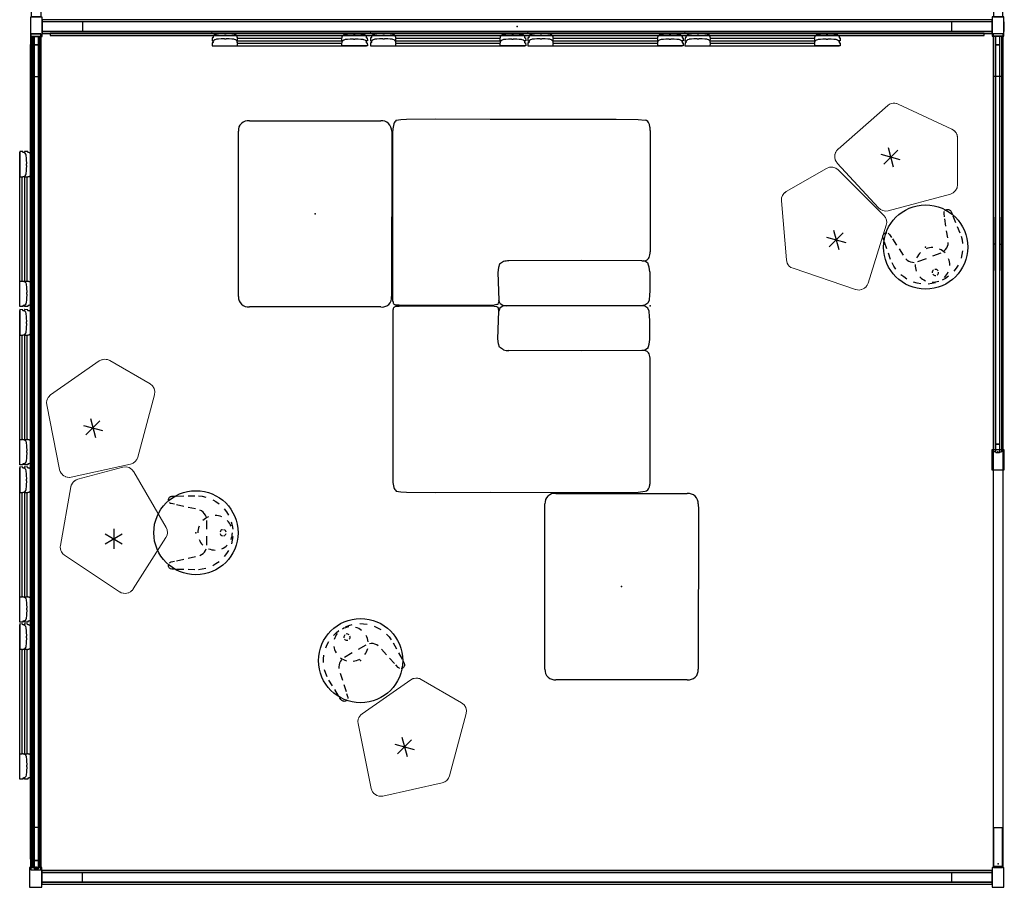
# Model space of a CAD drawing. Units: inches. Extents: x 0 to 1034, y 1 to 471.
# Drawn here: x 835 to 1034, y 37 to 212 of the extents above; entities that cross this region are included whole.
import ezdxf

# ---------------------------------------------------------------- set-up
doc = ezdxf.new("R2010")
doc.units = ezdxf.units.IN
doc.header["$MEASUREMENT"] = 0
for name, color, linetype in [('ACCESSORY', 7, 'Continuous'), ('CET color Black or White', 7, 'Continuous'), ('CET Default', 7, 'Continuous'), ('DISPLAY', 5, 'Continuous'), ('SEAT', 5, 'Continuous'), ('STORAGE', 4, 'Continuous'), ('STRUCTURE', 7, 'Continuous'), ('TABLE', 6, 'Continuous'), ('TILE', 3, 'Continuous')]:
    doc.layers.add(name, color=color, linetype=linetype)

# ---------------------------------------------------------------- blocks, each defined once
blk = doc.blocks.new('7MN300_2LY_0P')
at = {"layer": 'STRUCTURE'}
for p, q in [((-2.02, 2.49), (-2.02, 0)), ((2.02, 2.49), (-2.02, 2.49)), ((2.02, 0), (2.02, 2.49)), ((2.02, 2.18), (2.02, 0.31)), ((10.09, 2.18), (2.02, 2.18)), ((10.09, 0.31), (10.09, 2.18)), ((-2.02, 0), (2.02, 0)), ((-0.98, 0), (-0.98, -8.22)), ((0.98, 0), (-0.98, 0)), ((0.98, -8.22), (0.98, 0)), ((2.02, 0.31), (10.09, 0.31)), ((-0.98, -8.22), (0.98, -8.22))]:
    blk.add_line(p, q, dxfattribs=at)
for p in [(0, 0), (2.02, 1.25)]:
    blk.add_point(p, dxfattribs=at)
blk = doc.blocks.new('7MN200_16NWS_0P')
at = {"layer": 'STRUCTURE'}
for p, q in [((0.05, 0.95), (0, 0.82)), ((0, 0.82), (0, -0.82)), ((0.18, 1), (0.05, 0.95)), ((191.82, 1), (0.18, 1)), ((191.95, 0.95), (191.82, 1)), ((192, 0.82), (191.95, 0.95)), ((192, -0.82), (192, 0.82)), ((0, -0.82), (0.05, -0.95)), ((0.05, -0.95), (0.18, -1)), ((0.18, -1), (191.82, -1)), ((191.82, -1), (191.95, -0.95)), ((191.95, -0.95), (192, -0.82))]:
    blk.add_line(p, q, dxfattribs=at)
for p in [(0, 0), (192, 0)]:
    blk.add_point(p, dxfattribs=at)
blk = doc.blocks.new('7MN300_2RN_0P')
at = {"layer": 'STRUCTURE'}
for p, q in [((-10.05, 2.11), (-10.05, 0.24)), ((-1.98, 2.11), (-10.05, 2.11)), ((-1.98, 2.35), (-1.98, 0)), ((1.95, 2.35), (-1.98, 2.35)), ((-1.98, 0.24), (-1.98, 2.11)), ((1.95, 0), (1.95, 2.35)), ((-10.05, 0.24), (-1.98, 0.24)), ((-1.98, 0), (1.95, 0)), ((-0.98, 0), (-0.98, -8.22)), ((0.98, 0), (-0.98, 0)), ((0.98, -8.22), (0.98, 0)), ((-0.98, -8.22), (0.98, -8.22))]:
    blk.add_line(p, q, dxfattribs=at)
for p in [(-1.98, 1.18), (0, 0)]:
    blk.add_point(p, dxfattribs=at)
blk = doc.blocks.new('7MN400_PNWS14NPNBE_0P')
at = {"layer": 'STRUCTURE'}
for p, q in [((-0.526, 1), (-0.526, -1)), ((-0.526, 1), (168.526, 1)), ((-0.526, 1), (-0.526, -1)), ((168.526, 1), (-0.526, 1)), ((168.526, 1), (168.526, -1)), ((168.526, -1), (168.526, 1)), ((168.526, -1), (-0.526, -1)), ((-0.526, -1), (168.526, -1))]:
    blk.add_line(p, q, dxfattribs=at)
for p in [(0, 0), (168, 0)]:
    blk.add_point(p, dxfattribs=at)
blk = doc.blocks.new('7MN300_3SB_0P')
at = {"layer": 'STRUCTURE'}
for p, q in [((-10.04, 2.11), (-10.04, 0.24)), ((-1.96, 2.11), (-10.04, 2.11)), ((-1.96, 2.35), (-1.96, 0)), ((1.96, 2.35), (-1.96, 2.35)), ((-1.96, 0.24), (-1.96, 2.11)), ((-0.97, 2.35), (1, 2.35)), ((1.96, 0), (1.96, 2.35)), ((1.96, 2.11), (1.96, 0.24)), ((10.04, 2.11), (1.96, 2.11)), ((10.04, 0.24), (10.04, 2.11)), ((-10.04, 0.24), (-1.96, 0.24)), ((-1.96, 0), (1.96, 0)), ((-0.97, 0), (-0.97, -8.22)), ((1, 0), (-0.97, 0)), ((-0.97, 0), (-0.97, -8.22)), ((1, 0), (-0.97, 0)), ((1, -8.22), (1, 0)), ((1, -8.22), (1, 0)), ((1.96, 0.24), (10.04, 0.24)), ((-0.97, -8.22), (1, -8.22)), ((-0.97, -8.22), (1, -8.22))]:
    blk.add_line(p, q, dxfattribs=at)
for p in [(-1.96, 1.18), (0, 0), (1.96, 1.18)]:
    blk.add_point(p, dxfattribs=at)
blk = doc.blocks.new('7MN300_3SR_0P')
at = {"layer": 'STRUCTURE'}
for p, q in [((-10.04, 2.11), (-10.04, 0.24)), ((-1.96, 2.11), (-10.04, 2.11)), ((-1.96, 2.35), (-1.96, 0)), ((1.96, 2.35), (-1.96, 2.35)), ((-1.96, 0.24), (-1.96, 2.11)), ((1.96, 0), (1.96, 2.35)), ((1.99, 0.24), (1.99, 2.11)), ((1.99, 2.11), (10.06, 2.11)), ((10.06, 2.11), (10.06, 0.24)), ((-10.04, 0.24), (-1.96, 0.24)), ((-1.96, 0), (1.96, 0)), ((-0.97, 0), (-0.97, -8.22)), ((1, 0), (-0.97, 0)), ((1, -8.22), (1, 0)), ((10.06, 0.24), (1.99, 0.24)), ((-0.97, -8.22), (1, -8.22))]:
    blk.add_line(p, q, dxfattribs=at)
for p in [(-1.96, 1.18), (0, 0), (1.99, 1.18)]:
    blk.add_point(p, dxfattribs=at)
blk = doc.blocks.new('7MN400_PNWS14HONBEYPE_0P')
at = {"layer": 'STRUCTURE'}
for p, q in [((-0.526, 1), (-0.526, -1)), ((167.818, 1), (-0.526, 1)), ((83.646, 1.25), (79.646, 1.25)), ((79.646, 1.25), (79.646, -1.25)), ((83.646, -1.25), (83.646, 1.25)), ((167.818, -1), (167.818, 1)), ((-0.526, -1), (167.818, -1)), ((79.646, -1.25), (83.646, -1.25))]:
    blk.add_line(p, q, dxfattribs=at)
for p in [(0, 0), (167.292, 0)]:
    blk.add_point(p, dxfattribs=at)
blk = doc.blocks.new('7MN210_16FNLNRNMNPNP_0P')
at = {"layer": 'TILE'}
for p, q in [((192, -1), (0, -1)), ((0, -1), (0, -1.375)), ((0, -1.375), (192, -1.375)), ((192, -1.375), (192, -1))]:
    blk.add_line(p, q, dxfattribs=at)
for p in [(0, 0), (192, 0)]:
    blk.add_point(p, dxfattribs=at)
blk = doc.blocks.new('7MN210_16FNLYRNMNPNP_0P')
at = {"layer": 'TILE'}
for p, q in [((0, -1), (0, -1.38)), ((192, -1), (0, -1)), ((0, -1.38), (192, -1.38)), ((192, -1.38), (192, -1))]:
    blk.add_line(p, q, dxfattribs=at)
for p in [(0, 0), (96, 0), (192, 0)]:
    blk.add_point(p, dxfattribs=at)
at = {"layer": 'TILE', "extrusion": (0, -6.12323e-17, -1)}
for p in [(24, -1.38), (72, -1.38), (120, -1.38), (168, -1.38)]:
    blk.add_point(p, dxfattribs=at)
blk = doc.blocks.new('7MN500_14FL_0P')
at = {"layer": 'STRUCTURE'}
for p, q in [((0.04, 0.38), (0, 0.29)), ((0, 0.29), (0, -0.29)), ((0.13, 0.42), (0.04, 0.38)), ((1.7, 0.42), (0.13, 0.42)), ((1.7, -0.42), (1.7, 0.42)), ((1.7, 0.42), (1.7, -0.42)), ((166.64, 0.42), (1.7, 0.42)), ((36.84, 0.48), (36.84, 0.42)), ((47.61, 0.48), (36.84, 0.48)), ((36.84, 0.42), (47.61, 0.42)), ((47.61, 0.42), (47.61, 0.48)), ((78.82, 0.48), (78.82, 0.42)), ((89.59, 0.48), (78.82, 0.48)), ((78.82, 0.42), (89.59, 0.42)), ((89.59, 0.42), (89.59, 0.48)), ((121.2, 0.48), (121.2, 0.42)), ((131.98, 0.48), (121.2, 0.48)), ((121.2, 0.42), (131.98, 0.42)), ((131.98, 0.42), (131.98, 0.48)), ((166.64, 0.42), (166.64, -0.42)), ((168.22, 0.42), (166.64, 0.42)), ((166.64, -0.42), (166.64, 0.42)), ((168.31, 0.38), (168.22, 0.42)), ((168.34, 0.3), (168.31, 0.38)), ((168.34, -0.3), (168.34, 0.3)), ((0, -0.29), (0.04, -0.38)), ((0.04, -0.38), (0.13, -0.42)), ((0.13, -0.42), (1.7, -0.42)), ((1.7, -0.42), (166.64, -0.42)), ((36.84, -0.42), (36.84, -0.48)), ((47.61, -0.42), (36.84, -0.42)), ((36.84, -0.48), (47.61, -0.48)), ((47.61, -0.48), (47.61, -0.42)), ((78.82, -0.42), (78.82, -0.48)), ((89.59, -0.42), (78.82, -0.42)), ((78.82, -0.48), (89.59, -0.48)), ((89.59, -0.48), (89.59, -0.42)), ((121.2, -0.42), (121.2, -0.48)), ((131.98, -0.42), (121.2, -0.42)), ((121.2, -0.48), (131.98, -0.48)), ((131.98, -0.48), (131.98, -0.42)), ((166.64, -0.42), (168.22, -0.42)), ((168.22, -0.42), (168.31, -0.38)), ((168.31, -0.38), (168.34, -0.3))]:
    blk.add_line(p, q, dxfattribs=at)
for p in [(0, 0), (168.34, 0)]:
    blk.add_point(p, dxfattribs=at)
blk = doc.blocks.new('7MN500_14HO_0P')
at = {"layer": 'STRUCTURE'}
for p, q in [((0.04, 0.38), (0, 0.29)), ((0, 0.29), (0, -0.29)), ((0.13, 0.42), (0.04, 0.38)), ((1.7, 0.42), (0.13, 0.42)), ((1.7, -0.42), (1.7, 0.42)), ((1.7, 0.42), (1.7, -0.42)), ((82.47, 0.42), (1.7, 0.42)), ((36.56, 0.48), (36.56, 0.42)), ((47.33, 0.48), (36.56, 0.48)), ((36.56, 0.42), (47.33, 0.42)), ((47.33, 0.42), (47.33, 0.48)), ((82.47, 0.42), (82.47, -0.42)), ((84.05, 0.42), (82.47, 0.42)), ((82.47, -0.42), (82.47, 0.42)), ((84.14, 0.38), (84.05, 0.42)), ((84.17, 0.3), (84.14, 0.38)), ((84.17, -0.3), (84.17, 0.3)), ((0, -0.29), (0.04, -0.38)), ((0.04, -0.38), (0.13, -0.42)), ((0.13, -0.42), (1.7, -0.42)), ((1.7, -0.42), (82.47, -0.42)), ((36.56, -0.42), (36.56, -0.48)), ((47.33, -0.42), (36.56, -0.42)), ((36.56, -0.48), (47.33, -0.48)), ((47.33, -0.48), (47.33, -0.42)), ((82.47, -0.42), (84.05, -0.42)), ((84.05, -0.42), (84.14, -0.38)), ((84.14, -0.38), (84.17, -0.3))]:
    blk.add_line(p, q, dxfattribs=at)
for p in [(0, 0), (84.17, 0)]:
    blk.add_point(p, dxfattribs=at)
blk = doc.blocks.new('7MN510_14FFLNR_0P')
at = {"layer": 'TILE'}
for p, q in [((0, -0.4156), (0, -0.7906)), ((168, -0.4156), (0, -0.4156)), ((0, -0.7906), (168, -0.7906)), ((126, -0.4156), (126, -0.7906)), ((168, -0.7906), (168, -0.4156))]:
    blk.add_line(p, q, dxfattribs=at)
for p in [(0, 0), (168, 0)]:
    blk.add_point(p, dxfattribs=at)
blk = doc.blocks.new('7MN510_14FFLYR_0P')
at = {"layer": 'TILE'}
for p, q in [((0, -0.4156), (0, -0.7906)), ((168, -0.4156), (0, -0.4156)), ((0, -0.7906), (168, -0.7906)), ((126, -0.4156), (126, -0.7906)), ((168, -0.7906), (168, -0.4156))]:
    blk.add_line(p, q, dxfattribs=at)
for p in [(0, 0), (168, 0)]:
    blk.add_point(p, dxfattribs=at)
blk = doc.blocks.new('7MN510_14FHONR_0P')
at = {"layer": 'TILE'}
for p, q in [((0, -0.4156), (0, -0.7906)), ((0, -0.4156), (84, -0.4156)), ((84, -0.7906), (0, -0.7906)), ((42, -0.4156), (42, -0.7906)), ((84, -0.4156), (84, -0.7906))]:
    blk.add_line(p, q, dxfattribs=at)
for p in [(0, 0), (84, 0)]:
    blk.add_point(p, dxfattribs=at)
blk = doc.blocks.new('7MN920_PW16FP_0P')
at = {"layer": 'ACCESSORY'}
for p, q in [((1.65, -1.38), (1.65, -1.83)), ((190.35, -1.38), (1.65, -1.38)), ((1.65, -1.83), (190.35, -1.83)), ((190.35, -1.83), (190.35, -1.38))]:
    blk.add_line(p, q, dxfattribs=at)
for p in [(0, 0), (192, 0)]:
    blk.add_point(p, dxfattribs=at)
blk = doc.blocks.new('7MN920_SZ14FL_0P')
at = {"layer": 'ACCESSORY'}
for p, q in [((1.65, -0.81), (1.65, -1.27)), ((166.35, -0.81), (1.65, -0.81)), ((1.65, -1.27), (166.35, -1.27)), ((166.35, -1.27), (166.35, -0.81))]:
    blk.add_line(p, q, dxfattribs=at)
for p in [(0, 0), (168, 0)]:
    blk.add_point(p, dxfattribs=at)
blk = doc.blocks.new('GEXSB_W2_0P')
at = {"layer": 'DISPLAY'}
for p, q in [((0.04, -1.24), (0.01, -1.83)), ((0.01, -1.83), (0.02, -1.85)), ((0.02, -1.85), (0.3, -1.85)), ((0.05, -1.23), (0.04, -1.24)), ((0.17, -1.23), (0.05, -1.23)), ((0.18, -1.22), (0.17, -1.23)), ((0.19, -1.21), (0.18, -1.22)), ((0.23, -1.15), (0.19, -1.21)), ((0.21, -1.85), (0.21, -1.86)), ((0.21, -1.86), (0.29, -1.86)), ((0.24, -1.01), (0.23, -1.07)), ((0.23, -1.07), (0.23, -1.15)), ((0.25, -0.98), (0.24, -1.01)), ((0.25, -1.98), (0.24, -2.01)), ((0.28, -0.88), (0.25, -0.98)), ((0.28, -1.88), (0.25, -1.98)), ((0.38, -0.75), (0.28, -0.88)), ((0.38, -1.75), (0.28, -1.88)), ((0.55, -0.64), (0.38, -0.75)), ((0.55, -1.64), (0.38, -1.75)), ((0.78, -0.56), (0.55, -0.64)), ((0.78, -1.56), (0.55, -1.64)), ((0.91, -0.53), (0.78, -0.56)), ((0.91, -1.53), (0.78, -1.56)), ((1.33, -0.47), (0.91, -0.53)), ((1.33, -1.47), (0.91, -1.53)), ((1.84, -0.45), (1.33, -0.47)), ((1.84, -1.45), (1.33, -1.47)), ((2.32, -0.44), (1.84, -0.45)), ((2.32, -1.44), (1.84, -1.45)), ((2.33, -0.41), (2.32, -0.42)), ((2.32, -0.42), (2.32, -0.44)), ((2.33, -1.41), (2.32, -1.42)), ((2.32, -1.42), (2.32, -1.44)), ((2.51, -0.41), (2.33, -0.41)), ((2.51, -1.41), (2.33, -1.41)), ((2.51, -0.46), (2.51, -0.41)), ((2.52, -0.5), (2.51, -0.46)), ((2.51, -1.46), (2.51, -1.41)), ((2.52, -1.5), (2.51, -1.46)), ((2.83, -0.5), (2.52, -0.5)), ((2.83, -1.5), (2.52, -1.5)), ((2.85, -0.45), (2.83, -0.5)), ((2.85, -1.45), (2.83, -1.5)), ((3.02, -0.41), (2.85, -0.41)), ((2.85, -0.41), (2.85, -0.45)), ((3.02, -1.41), (2.85, -1.41)), ((2.85, -1.41), (2.85, -1.45)), ((3.03, -0.42), (3.02, -0.41)), ((3.03, -1.42), (3.02, -1.41)), ((3.03, -0.44), (3.03, -0.42)), ((3.5, -0.45), (3.03, -0.44)), ((3.03, -1.44), (3.03, -1.42)), ((3.5, -1.45), (3.03, -1.44)), ((4.02, -0.47), (3.5, -0.45)), ((4.02, -1.47), (3.5, -1.45)), ((4.43, -0.52), (4.02, -0.47)), ((4.43, -1.52), (4.02, -1.47)), ((4.57, -0.56), (4.43, -0.52)), ((4.57, -1.56), (4.43, -1.52)), ((4.79, -0.64), (4.57, -0.56)), ((4.79, -1.64), (4.57, -1.56)), ((4.96, -0.75), (4.79, -0.64)), ((4.96, -1.75), (4.79, -1.64)), ((5.07, -0.88), (4.96, -0.75)), ((5.07, -1.88), (4.96, -1.75)), ((5.05, -1.85), (5.12, -1.85)), ((5.05, -1.86), (26.36, -1.86)), ((5.09, -0.93), (5.07, -0.88)), ((5.09, -1.93), (5.07, -1.88)), ((5.11, -1), (5.09, -0.93)), ((5.11, -2), (5.09, -1.93)), ((5.12, -1.08), (5.11, -1)), ((5.12, -1.16), (5.12, -1.08)), ((5.16, -1.22), (5.12, -1.16)), ((5.12, -1.85), (5.15, -1.84)), ((5.15, -1.84), (5.16, -1.36)), ((5.17, -1.22), (5.16, -1.22)), ((5.16, -1.36), (5.19, -1.35)), ((26.25, -1.36), (5.16, -1.36)), ((5.19, -1.23), (5.17, -1.22)), ((5.19, -1.35), (5.19, -1.23)), ((26.23, -1.23), (26.24, -1.22)), ((26.23, -1.35), (26.23, -1.23)), ((26.26, -1.36), (26.23, -1.35)), ((26.24, -1.22), (26.25, -1.22)), ((26.25, -1.22), (26.29, -1.16)), ((26.26, -1.84), (26.26, -1.36)), ((26.3, -1.85), (26.26, -1.84)), ((26.29, -1.08), (26.3, -1)), ((26.29, -1.16), (26.29, -1.08)), ((26.3, -1), (26.32, -0.93)), ((26.37, -1.85), (26.3, -1.85)), ((26.3, -2), (26.32, -1.93)), ((26.32, -0.93), (26.34, -0.88)), ((26.32, -1.93), (26.34, -1.88)), ((26.34, -0.88), (26.45, -0.75)), ((26.34, -1.88), (26.45, -1.75)), ((26.45, -0.75), (26.62, -0.64)), ((26.45, -1.75), (26.62, -1.64)), ((26.62, -0.64), (26.85, -0.56)), ((26.62, -1.64), (26.85, -1.56)), ((26.85, -0.56), (26.99, -0.52)), ((26.85, -1.56), (26.99, -1.52)), ((26.99, -0.52), (27.4, -0.47)), ((26.99, -1.52), (27.4, -1.47)), ((27.4, -0.47), (27.91, -0.45)), ((27.4, -1.47), (27.91, -1.45)), ((27.91, -0.45), (28.38, -0.44)), ((27.91, -1.45), (28.38, -1.44)), ((28.38, -0.42), (28.39, -0.41)), ((28.38, -0.44), (28.38, -0.42)), ((28.38, -1.42), (28.39, -1.41)), ((28.38, -1.44), (28.38, -1.42)), ((28.39, -0.41), (28.56, -0.41)), ((28.39, -1.41), (28.56, -1.41)), ((28.56, -0.41), (28.56, -0.45)), ((28.56, -0.45), (28.58, -0.5)), ((28.56, -1.41), (28.56, -1.45)), ((28.56, -1.45), (28.58, -1.5)), ((28.58, -0.5), (28.89, -0.5)), ((28.58, -1.5), (28.89, -1.5)), ((28.89, -0.5), (28.91, -0.46)), ((28.89, -1.5), (28.91, -1.46)), ((28.91, -0.46), (28.91, -0.41)), ((28.91, -0.41), (29.08, -0.41)), ((28.91, -1.46), (28.91, -1.41)), ((28.91, -1.41), (29.08, -1.41)), ((29.08, -0.41), (29.09, -0.42)), ((29.08, -1.41), (29.09, -1.42)), ((29.09, -0.42), (29.09, -0.44)), ((29.09, -0.44), (29.57, -0.45)), ((29.09, -1.42), (29.09, -1.44)), ((29.09, -1.44), (29.57, -1.45)), ((29.57, -0.45), (30.09, -0.47)), ((29.57, -1.45), (30.09, -1.47)), ((30.09, -0.47), (30.5, -0.53)), ((30.09, -1.47), (30.5, -1.53)), ((30.5, -0.53), (30.63, -0.56)), ((30.5, -1.53), (30.63, -1.56)), ((30.63, -0.56), (30.87, -0.64)), ((30.63, -1.56), (30.87, -1.64)), ((30.87, -0.64), (31.04, -0.75)), ((30.87, -1.64), (31.04, -1.75)), ((31.04, -0.75), (31.14, -0.88)), ((31.04, -1.75), (31.14, -1.88)), ((31.39, -1.85), (31.11, -1.85)), ((31.12, -1.86), (31.21, -1.86)), ((31.14, -0.88), (31.17, -0.98)), ((31.14, -1.88), (31.17, -1.98)), ((31.17, -0.98), (31.17, -1.01)), ((31.17, -1.01), (31.18, -1.07)), ((31.17, -1.98), (31.17, -2.01)), ((31.18, -1.07), (31.18, -1.15)), ((31.18, -1.15), (31.22, -1.21)), ((31.21, -1.86), (31.21, -1.85)), ((31.22, -1.21), (31.24, -1.22)), ((31.24, -1.22), (31.25, -1.23)), ((31.25, -1.23), (31.36, -1.23)), ((31.36, -1.23), (31.38, -1.24)), ((31.38, -1.24), (31.41, -1.83)), ((31.41, -1.83), (31.39, -1.85)), ((0.04, -2.24), (0.01, -2.83)), ((0.01, -2.83), (0.02, -2.85)), ((0.02, -2.85), (5.12, -2.85)), ((0.05, -2.23), (0.04, -2.24)), ((0.17, -2.23), (0.05, -2.23)), ((0.18, -2.22), (0.17, -2.23)), ((0.19, -2.21), (0.18, -2.22)), ((0.23, -2.15), (0.19, -2.21)), ((0.21, -2.85), (0.21, -2.86)), ((0.21, -2.86), (31.21, -2.86)), ((0.24, -2.01), (0.23, -2.07)), ((0.23, -2.07), (0.23, -2.15)), ((5.12, -2.08), (5.11, -2)), ((5.12, -2.16), (5.12, -2.08)), ((5.16, -2.22), (5.12, -2.16)), ((5.12, -2.85), (5.15, -2.84)), ((5.15, -2.84), (5.16, -2.36)), ((5.17, -2.22), (5.16, -2.22)), ((5.16, -2.36), (5.19, -2.35)), ((26.25, -2.36), (5.16, -2.36)), ((5.19, -2.23), (5.17, -2.22)), ((5.19, -2.35), (5.19, -2.23)), ((26.23, -2.23), (26.24, -2.22)), ((26.23, -2.35), (26.23, -2.23)), ((26.26, -2.36), (26.23, -2.35)), ((26.24, -2.22), (26.25, -2.22)), ((26.25, -2.22), (26.29, -2.16)), ((26.26, -2.84), (26.26, -2.36)), ((26.3, -2.85), (26.26, -2.84)), ((26.29, -2.08), (26.3, -2)), ((26.29, -2.16), (26.29, -2.08)), ((31.39, -2.85), (26.3, -2.85)), ((31.17, -2.01), (31.18, -2.07)), ((31.18, -2.07), (31.18, -2.15)), ((31.18, -2.15), (31.22, -2.21)), ((31.21, -2.86), (31.21, -2.85)), ((31.22, -2.21), (31.24, -2.22)), ((31.24, -2.22), (31.25, -2.23)), ((31.25, -2.23), (31.36, -2.23)), ((31.36, -2.23), (31.38, -2.24)), ((31.38, -2.24), (31.41, -2.83)), ((31.41, -2.83), (31.39, -2.85))]:
    blk.add_line(p, q, dxfattribs=at)
blk.add_point((0, 0), dxfattribs=at)
blk = doc.blocks.new('3MAGS930104_0P')
at = {"layer": 'SEAT'}
for p, q in [((-15.44, 0), (-29.04, 0)), ((-1.97, 0), (-15.44, 0)), ((-52, -0.9), (-52, -18.1)), ((-39.83, -0.07), (-50.75, -0.14)), ((-31.57, -0.14), (-39.83, -0.07)), ((-31, -0.23), (-31.56, -0.14)), ((-30.79, -6.69), (-30.63, -1.1)), ((-30.63, -1.1), (-30.65, -0.58)), ((-30.4, -0.49), (-30.63, -1.1)), ((-1.09, -0.12), (-1.97, 0)), ((-0.5, -0.49), (-1.09, -0.12)), ((-0.25, -1.1), (-0.5, -0.49)), ((-0.14, -2.19), (-0.25, -1.1)), ((-0.12, -2.94), (-0.14, -2.19)), ((-0.08, -4.48), (-0.12, -2.94)), ((-0.12, -6.85), (-0.08, -4.48)), ((-30.64, -7.7), (-30.79, -6.69)), ((-30.44, -8.39), (-30.64, -7.7)), ((-29.68, -8.95), (-30.44, -8.39)), ((-13.81, -9.13), (-28.55, -9.05)), ((-1.7, -9.05), (-13.81, -9.13)), ((-1.08, -9.01), (-1.37, -9.05)), ((-0.53, -8.65), (-1.08, -9.01)), ((-0.02, -26.03), (0, -10.88)), ((-52, -18.1), (-52, -35.43)), ((-0.01, -35.45), (-0.02, -26.03)), ((-51.31, -37.49), (-50.4, -37.63)), ((-50.4, -37.63), (-49.25, -37.7)), ((-49.25, -37.7), (-43.39, -37.78)), ((-43.39, -37.78), (-32.37, -37.73)), ((-32.37, -37.73), (-6.91, -37.74)), ((-6.91, -37.74), (-2.42, -37.67)), ((-2.42, -37.67), (-1.05, -37.5))]:
    blk.add_line(p, q, dxfattribs=at)
for centre, radius, start, end in [((-50.32, -1.02), 1.69, 163.1547, 175.6984), ((-51.56, -0.65), 0.388, 126.3935, 163.1547), ((-51.32, -0.98), 0.799, 110.1321, 126.3935), ((-51.26, -1.13), 0.96, 94.9974, 110.1321), ((-50.7, -7.55), 7.4, 90.3698, 94.9974), ((-31.01, -0.6), 0.368, 2.0899, 88.2942), ((-29.04, -2.16), 2.16, 90.0058, 129.2322), ((-5.21, -6.64), 5.1, 336.752, 357.7075), ((-28.55, -2.27), 6.78, 260.4095, 270), ((-1.54, -11.18), 2.14, 76.6059, 94.1055), ((-1.38, -10.48), 1.42, 53.5813, 76.6059), ((-1.1, -10.11), 0.954, 22.5243, 53.5813), ((-2.96, -10.88), 2.96, 359.9012, 22.5243), ((-47.61, -35.43), 4.39, 179.9998, 197.4992), ((-2.16, -35.63), 2.17, 345.9877, 4.9081), ((-50.27, -36.27), 1.6, 197.4992, 229.2003), ((-1.17, -36.52), 0.982, 277.0816, 345.1501), ((-42.38, -25.6), 43.61, 345.1501, 345.9877)]:
    blk.add_arc(centre, radius, start, end, dxfattribs=at)
blk.add_point((0, 0), dxfattribs=at)
blk = doc.blocks.new('3MAGS930204_0P')
at = {"layer": 'SEAT'}
for p, q in [((1.97, 0), (15.44, 0)), ((15.44, 0), (29.04, 0)), ((0.14, -2.19), (0.25, -1.1)), ((0.25, -1.1), (0.5, -0.49)), ((0.5, -0.49), (1.09, -0.12)), ((1.09, -0.12), (1.97, 0)), ((30.4, -0.49), (30.63, -1.1)), ((30.63, -1.1), (30.65, -0.58)), ((30.79, -6.69), (30.63, -1.1)), ((31, -0.23), (31.56, -0.14)), ((31.57, -0.14), (39.83, -0.07)), ((39.83, -0.07), (50.75, -0.14)), ((52, -0.9), (52, -18.1)), ((0.08, -4.48), (0.12, -2.94)), ((0.12, -2.94), (0.14, -2.19)), ((0.12, -6.85), (0.08, -4.48)), ((30.44, -8.39), (30.64, -7.7)), ((30.64, -7.7), (30.79, -6.69)), ((0.53, -8.65), (1.08, -9.01)), ((1.08, -9.01), (1.37, -9.05)), ((1.7, -9.05), (13.81, -9.13)), ((13.81, -9.13), (28.55, -9.05)), ((29.68, -8.95), (30.44, -8.39)), ((0.02, -26.03), (0, -10.88)), ((52, -18.1), (52, -35.43)), ((0.01, -35.45), (0.02, -26.03)), ((2.42, -37.67), (1.05, -37.5)), ((6.91, -37.74), (2.42, -37.67)), ((32.37, -37.73), (6.91, -37.74)), ((43.39, -37.78), (32.37, -37.73)), ((49.25, -37.7), (43.39, -37.78)), ((50.4, -37.63), (49.25, -37.7)), ((51.31, -37.49), (50.4, -37.63))]:
    blk.add_line(p, q, dxfattribs=at)
for centre, radius, start, end in [((29.04, -2.16), 2.16, 50.7678, 89.9942), ((31.01, -0.6), 0.368, 91.7058, 177.9101), ((50.7, -7.55), 7.4, 85.0026, 89.6302), ((51.26, -1.13), 0.96, 69.8679, 85.0026), ((51.32, -0.98), 0.799, 53.6065, 69.8679), ((51.56, -0.65), 0.388, 16.8453, 53.6065), ((50.32, -1.02), 1.69, 4.3016, 16.8453), ((5.21, -6.64), 5.1, 182.2925, 203.248), ((2.96, -10.88), 2.96, 157.4757, 180.0988), ((1.1, -10.11), 0.954, 126.4187, 157.4757), ((1.38, -10.48), 1.42, 103.3941, 126.4187), ((1.54, -11.18), 2.14, 85.8945, 103.3941), ((28.55, -2.27), 6.78, 270, 279.5905), ((2.16, -35.63), 2.17, 175.0919, 194.0123), ((47.61, -35.43), 4.39, 342.5008, 0.0002), ((42.38, -25.6), 43.61, 194.0123, 194.8499), ((1.17, -36.52), 0.982, 194.8499, 262.9184), ((50.27, -36.27), 1.6, 310.7997, 342.5008)]:
    blk.add_arc(centre, radius, start, end, dxfattribs=at)
blk.add_point((0, 0), dxfattribs=at)
blk = doc.blocks.new('3MAGS0204_0P')
at = {"layer": 'SEAT'}
for p, q in [((-16.71, 15.49), (-15.59, 15.55)), ((-15.59, 15.55), (16.71, 15.48)), ((-18.83, -13.27), (-18.83, 13.27)), ((18.83, 13.27), (18.83, -13.26)), ((16.71, -15.49), (-16.71, -15.49))]:
    blk.add_line(p, q, dxfattribs=at)
for centre, radius, start, end in [((-16.77, 13.42), 2.07, 88.3605, 184.0444), ((16.89, 13.53), 1.96, 352.2878, 95.1905), ((-16.88, -13.52), 1.97, 172.5548, 274.9814), ((16.85, -13.5), 1.99, 266.0851, 6.7493)]:
    blk.add_arc(centre, radius, start, end, dxfattribs=at)
blk.add_point((0, 0), dxfattribs=at)
blk = doc.blocks.new('1PX301_17LP_0P')
at = {"layer": 'TABLE'}
for p, q in [((-4.82, 5.74, 0.05), (-4.23, 6.19, 0.05)), ((-4.23, 6.19, 0.05), (-3.59, 6.58, 0.05)), ((-2.21, 7.16), (-1.49, 7.35)), ((-1.49, 7.35, 0.05), (-0.75, 7.46, 0.05)), ((0.75, 7.46, 0.05), (1.49, 7.35, 0.05)), ((1.49, 7.35), (2.21, 7.17)), ((3.59, 6.59, 0.05), (4.22, 6.19, 0.04)), ((4.22, 6.19, 0.04), (4.82, 5.74, 0.05)), ((-6.68, 3.41, 0.05), (-6.3, 4.06, 0.05)), ((-6.3, 4.06, 0.05), (-5.87, 4.67, 0.05)), ((5.87, 4.67, 0.05), (6.3, 4.06, 0.05)), ((6.3, 4.06), (6.68, 3.42)), ((-7.39, 1.29, 0.05), (-7.22, 2.02, 0.05)), ((-3.24, 2.07, 0.05), (-3.59, 1.92, 0.04)), ((-0.71, 2.2, 0.05), (-2.5, 2.2, 0.05)), ((2.5, 2.2, 0.05), (0.69, 2.2, 0.05)), ((3.59, 1.92, 0.05), (3.25, 2.07, 0.05)), ((7.22, 2.02, 0.05), (7.39, 1.29, 0.05)), ((-7.48, 0.54, 0.04), (-7.39, 1.29, 0.05)), ((-4.41, 1.14, 0.05), (-4.58, 0.8, 0.05)), ((-4.58, 0.8, 0.05), (-4.58, 0.8, 0.05)), ((-4.18, 1.44, 0.05), (-4.41, 1.14, 0.05)), ((-3.91, 1.7, 0.05), (-4.18, 1.44, 0.05)), ((-3.59, 1.92, 0.04), (-3.91, 1.7, 0.05)), ((3.91, 1.71, 0.05), (3.59, 1.92, 0.05)), ((4.18, 1.45, 0.04), (3.91, 1.71, 0.05)), ((4.41, 1.14, 0.05), (4.18, 1.45, 0.04)), ((4.59, 0.8, 0.04), (4.41, 1.14, 0.05)), ((4.59, 0.8, 0.04), (4.59, 0.8, 0.04)), ((7.39, 1.29, 0.05), (7.48, 0.55, 0.06)), ((-7.46, -1.57, 0.05), (-7.49, -0.2, 0.05)), ((-4.82, -0.11, 0.05), (-5.14, -1.57, 0.05)), ((5.14, -1.57, 0.05), (4.82, -0.11, 0.05)), ((7.5, -0.2, 0.06), (7.46, -1.57, 0.05)), ((-7.4, -3.93, 0.05), (-7.44, -2.47, 0.05)), ((-5.34, -2.47, 0.05), (-5.67, -3.93, 0.05)), ((5.66, -3.93, 0.05), (5.34, -2.47, 0.05)), ((7.44, -2.47, 0.05), (7.4, -3.93, 0.05)), ((-7.38, -4.83, 0.05), (-7.39, -4.31, 0.05)), ((-7.36, -4.97, 0.04), (-7.38, -4.83, 0.05)), ((-7.32, -5.1, 0.05), (-7.36, -4.97, 0.04)), ((-7.26, -5.22, 0.05), (-7.32, -5.1, 0.05)), ((-7.17, -5.32), (-7.26, -5.22)), ((-7.07, -5.41, 0.05), (-7.17, -5.32, 0.05)), ((-6.96, -5.48, 0.05), (-7.07, -5.41, 0.05)), ((-6.7, -5.56), (-6.96, -5.48)), ((-6.56, -5.56, 0.04), (-6.7, -5.56, 0.05)), ((-6.43, -5.54, 0.05), (-6.56, -5.56, 0.04)), ((-6.3, -5.49, 0.05), (-6.43, -5.54, 0.05)), ((-6, -5.22, 0.05), (-6.08, -5.33, 0.05)), ((-5.94, -5.1, 0.05), (-6, -5.22, 0.05)), ((-5.9, -4.97, 0.05), (-5.94, -5.1, 0.05)), ((-5.75, -4.31, 0.05), (-5.9, -4.97, 0.05)), ((5.9, -4.97, 0.05), (5.75, -4.31, 0.05)), ((5.94, -5.1, 0.05), (5.9, -4.97, 0.05)), ((6, -5.22, 0.05), (5.94, -5.1, 0.05)), ((6.09, -5.33, 0.05), (6, -5.22, 0.05)), ((6.43, -5.54, 0.05), (6.3, -5.49, 0.05)), ((6.69, -5.56, 0.04), (6.43, -5.54, 0.05)), ((6.83, -5.53, 0.05), (6.69, -5.56, 0.04)), ((6.96, -5.48, 0.05), (6.83, -5.53, 0.05)), ((7.07, -5.41, 0.05), (6.96, -5.48, 0.05)), ((7.17, -5.32, 0.05), (7.07, -5.41, 0.05)), ((7.26, -5.21, 0.05), (7.17, -5.32, 0.05)), ((7.32, -5.1, 0.05), (7.26, -5.21, 0.05)), ((7.37, -4.83, 0.05), (7.32, -5.1, 0.05)), ((7.39, -4.31, 0.05), (7.37, -4.83, 0.05))]:
    blk.add_line(p, q, dxfattribs=at)
blk.add_circle((0, 0), 8.51, dxfattribs=at)
for centre, radius, start, end in [((0, 3.87), 3.5, 112.5, 135), ((0, 5.5), 0.628, 102.0867, 163.6652), ((0, 3.87), 3.5, 67.5, 90), ((0, 5.5), 0.628, 15.1666, 75.1481), ((0, 3.87), 3.5, 22.5, 45), ((0, 3.87), 3.5, 157.5, 180), ((0, 5.5), 0.628, 189.2055, 257.9133), ((0, 5.5), 0.628, 284.8519, 347.8894), ((0, 3.87), 3.5, 202.5, 225), ((0, 3.87), 3.5, 337.5, 0), ((0, 3.87), 3.5, 247.5, 270), ((0, 3.87), 3.5, 292.5, 315)]:
    blk.add_arc(centre, radius, start, end, dxfattribs=at)
blk.add_point((0, 0), dxfattribs=at)
blk = doc.blocks.new('*C89')
at = {"layer": 'CET color Black or White', "linetype": 'Continuous', "lineweight": 0}
for points in [[(1.4, 10.38), (0.95, 10.33), (0.53, 10.17), (-11.44, 4.26), (-11.46, 4.25), (-11.77, 4.05), (-11.8, 4.03), (-12.06, 3.78), (-12.09, 3.75), (-12.28, 3.46), (-12.3, 3.44), (-12.44, 3.11), (-12.52, 2.76), (-12.53, 2.72), (-12.54, 2.37), (-12.53, 2.33), (-12.47, 1.98), (-12.46, 1.95), (-12.33, 1.6), (-12.32, 1.59), (-6.64, -9.32), (-6.33, -9.76), (-5.92, -10.09), (-5.42, -10.31), (-4.89, -10.38), (8.13, -10.38), (8.76, -10.27), (9.33, -9.97), (9.77, -9.5), (10.03, -8.92), (12.47, 0.18), (12.53, 0.55), (12.53, 0.66), (12.54, 0.72), (12.54, 0.72), (12.54, 0.73), (12.52, 0.8), (12.52, 0.93), (12.45, 1.28), (12.31, 1.61), (12.23, 1.72), (12.45, 1.28), (12.52, 0.93), (12.52, 0.8), (12.45, 1.28), (12.31, 1.61), (12.23, 1.72), (12.21, 1.78), (12.2, 1.78), (12.2, 1.79), (12.16, 1.84), (12.1, 1.93), (11.84, 2.19), (12.1, 1.93), (12.16, 1.84), (11.84, 2.19), (2.67, 9.92), (2.4, 10.11), (2.39, 10.11), (2.39, 10.11), (2.38, 10.11), (2.07, 10.26), (1.74, 10.35), (1.74, 10.35), (1.74, 10.35), (1.72, 10.35), (1.4, 10.38), (1.4, 10.38)], [(1.4, 10.38), (0.95, 10.33), (0.53, 10.17), (-11.44, 4.26), (-11.46, 4.25), (-11.77, 4.05), (-11.8, 4.03), (-12.06, 3.78), (-12.09, 3.75), (-12.28, 3.46), (-12.3, 3.44), (-12.44, 3.11), (-12.52, 2.76), (-12.53, 2.72), (-12.54, 2.37), (-12.53, 2.33), (-12.47, 1.98), (-12.46, 1.95), (-12.33, 1.6), (-12.32, 1.59), (-6.64, -9.32), (-6.33, -9.76), (-5.92, -10.09), (-5.42, -10.31), (-4.89, -10.38), (8.13, -10.38), (8.76, -10.27), (9.33, -9.97), (9.77, -9.5), (10.03, -8.92), (12.47, 0.18), (12.53, 0.55), (12.53, 0.66), (12.54, 0.72), (12.54, 0.72), (12.54, 0.73), (12.52, 0.8), (12.52, 0.93), (12.45, 1.28), (12.31, 1.61), (12.23, 1.72), (12.45, 1.28), (12.52, 0.93), (12.52, 0.8), (12.45, 1.28), (12.31, 1.61), (12.23, 1.72), (12.21, 1.78), (12.2, 1.78), (12.2, 1.79), (12.16, 1.84), (12.1, 1.93), (11.84, 2.19), (12.1, 1.93), (12.16, 1.84), (11.84, 2.19), (2.67, 9.92), (2.4, 10.11), (2.39, 10.11), (2.39, 10.11), (2.38, 10.11), (2.07, 10.26), (1.74, 10.35), (1.74, 10.35), (1.74, 10.35), (1.72, 10.35), (1.4, 10.38), (1.4, 10.38)], [(12.53, 0.66), (12.47, 0.18), (12.53, 0.55), (12.53, 0.66), (12.53, 0.66)], [(12.53, 0.66), (12.47, 0.18), (12.53, 0.55), (12.53, 0.66), (12.53, 0.66)]]:
    blk.add_lwpolyline(points, close=True, dxfattribs=at)
blk = doc.blocks.new('Lake-Pouf_2D')
at = {"layer": 'SEAT'}
for p, q in [((23.78, 185.58), (20.32, 183.58)), ((23.78, 183.58), (20.32, 185.58)), ((22.05, 186.58), (22.05, 182.58))]:
    blk.add_line(p, q, dxfattribs=at)
at = {"layer": 'STORAGE'}
blk.add_point((22.05, 184.58), dxfattribs=at)
at = {"layer": 'CET Default', "linetype": 'Continuous', "lineweight": 0, "rotation": 1.001791266906166e-05}
blk.add_blockref('*C89', (23.62, 184.65), dxfattribs=at)

msp = doc.modelspace()

# ---------------------------------------------------------------- block references
for name, p, rotation in [('7MN300_3SR_0P', (839.8, 210.55), 90), ('7MN300_3SB_0P', (1031.8, 210.58), 270), ('7MN210_16FNLNRNMNPNP_0P', (1031.8, 210.58), 180), ('7MN400_PNWS14NPNBE_0P', (838.54, 40.59), 90), ('7MN400_PNWS14HONBEYPE_0P', (1032.98, 41.32), 90), ('7MN920_SZ14FL_0P', (838.63, 208.59), 270), ('7MN510_14FFLYR_0P', (838.63, 208.59), 270), ('7MN500_14FL_0P', (838.63, 208.59), 270), ('7MN510_14FFLNR_0P', (838.63, 40.59), 90), ('7MN510_14FHONR_0P', (1032.89, 208.61), 270), ('7MN500_14HO_0P', (1032.89, 208.61), 270), ('7MN510_14FHONR_0P', (1032.89, 124.61), 90), ('Lake-Pouf_2D', (1037.76, 0.17), 14.99999999999993), ('3MAGS0204_0P', (894.95, 172.71), 270), ('3MAGS930204_0P', (962.69, 154.14), 180), ('GEXSB_W2_0P', (838.13, 185.36), 270), ('Lake-Pouf_2D', (1146.37, 282.38), 134.9999999999999), ('1PX301_17LP_0P', (1018.33, 166), 201), ('GEXSB_W2_0P', (838.13, 153.36), 270), ('Lake-Pouf_2D', (1022.66, 60.35), 74.99999999999989), ('Lake-Pouf_2D', (1025.15, 180.2), 119.9999999999999), ('GEXSB_W2_0P', (838.13, 121.55), 270), ('1PX301_17LP_0P', (870.88, 108.23), 270), ('3MAGS0204_0P', (956.9, 97.35), 270), ('1PX301_17LP_0P', (904.16, 82.37), 30), ('GEXSB_W2_0P', (838.13, 89.82), 270), ('Lake-Pouf_2D', (1085.61, -4.12), 74.99999999999999), ('7MN300_2LY_0P', (839.78, 38.56), 90), ('7MN300_2RN_0P', (1031.78, 38.55), 270), ('7MN210_16FNLNRNMNPNP_0P', (1031.78, 38.56), 180)]:
    msp.add_blockref(name, p, dxfattribs=dict(rotation=rotation))
for name, p in [('7MN200_16NWS_0P', (839.8, 210.55)), ('7MN210_16FNLYRNMNPNP_0P', (839.8, 210.58)), ('7MN920_PW16FP_0P', (839.8, 210.58)), ('GEXSB_W2_0P', (874.13, 209.53)), ('GEXSB_W2_0P', (906.13, 209.53)), ('GEXSB_W2_0P', (937.94, 209.53)), ('GEXSB_W2_0P', (969.67, 209.53)), ('3MAGS930104_0P', (962.69, 154.14)), ('7MN200_16NWS_0P', (839.78, 38.55)), ('7MN210_16FNLNRNMNPNP_0P', (839.78, 38.56))]:
    msp.add_blockref(name, p)

doc.saveas('drawing.dxf')
